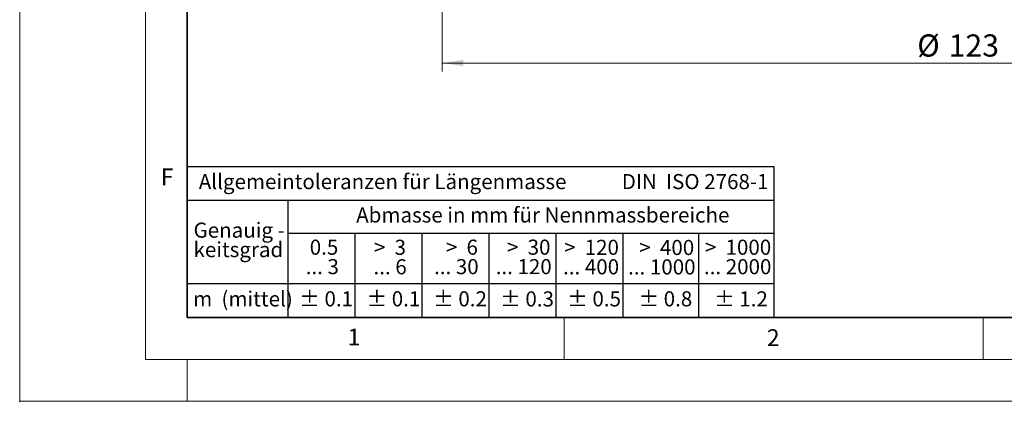
# Model space of a CAD drawing. Units: millimetres. Extents: x 0 to 420, y 0 to 297.
# Drawn here: x 0 to 118, y 0 to 46 of the extents above; entities that cross this region are included whole.
import ezdxf

# ---------------------------------------------------------------- set-up
doc = ezdxf.new("R2010")
doc.units = ezdxf.units.MM
doc.header["$PDSIZE"] = -1
doc.styles.add('SLDTEXTSTYLE0', font='TXT', dxfattribs={"width": 0.605})
doc.styles.add('SLDTEXTSTYLE1', font='TXT', dxfattribs={"width": 0.57})
doc.styles.add('SLDTEXTSTYLE2', font='TXT', dxfattribs={"width": 0.563})
doc.styles.add('SLDTEXTSTYLE3', font='TXT', dxfattribs={"width": 0.5525})
doc.styles.add('SLDTEXTSTYLE4', font='TXT', dxfattribs={"width": 0.5750000000000001})
doc.dimstyles.new('SLDDIMSTYLE2', dxfattribs={"dimtxt": 2.568318684895833, "dimasz": 2.5, "dimexe": 0, "dimexo": 0.0625, "dimgap": 0.6420796712239583, "dimtad": 1, "dimrnd": 1e-09, "dimzin": 12, "dimdsep": 46, "dimtxsty": 'SLDTEXTSTYLE0', "dimsah": 1, "dimcen": 0.09, "dimadec": 0, "dimazin": 3, "dimtfac": 1, "dimtdec": 3, "dimtofl": 0, "dimtmove": 0, "dimatfit": 3, "dimfxl": 0, "dimfrac": 2, "dimtolj": 1, "dimtzin": 12, "dimarcsym": 0})

# ---------------------------------------------------------------- blocks, each defined once
blk = doc.blocks.new('SW_NOTE_0')
at = {"color": 0, "linetype": 'Continuous', "lineweight": 18, "insert": (0, 2.320321931589538), "char_height": 1.8, "attachment_point": 1, "style": 'SLDTEXTSTYLE0'}
blk.add_mtext('Allgemeintoleranzen für Längenmasse            DIN  ISO 2768-1', dxfattribs=at)
blk = doc.blocks.new('SW_NOTE_0_1')
at = {"color": 0, "linetype": 'Continuous', "lineweight": 18, "insert": (0.6749999999999985, 2.320321931589536), "char_height": 1.8, "attachment_point": 1, "style": 'SLDTEXTSTYLE0'}
blk.add_mtext('Abmasse in mm für Nennmassbereiche', dxfattribs=at)
blk = doc.blocks.new('SW_NOTE_0_2')
at = {"color": 0, "linetype": 'Continuous', "lineweight": 18, "insert": (0, 2.320321931589537), "char_height": 1.8, "attachment_point": 1, "style": 'SLDTEXTSTYLE0'}
blk.add_mtext('m  (mittel)', dxfattribs=at)
blk = doc.blocks.new('SW_NOTE_0_3')
at = {"color": 0, "linetype": 'Continuous', "lineweight": 18, "char_height": 1.8, "attachment_point": 3}
for s, insert, style in [('>  120', (6.862500000000001, 2.320321931589536), 'SLDTEXTSTYLE1'), ('... 400', (6.881562817841767, 0.0003219610938357681), 'SLDTEXTSTYLE0')]:
    blk.add_mtext(s, dxfattribs=dict(at, insert=insert, style=style))
blk = doc.blocks.new('SW_NOTE_0_4')
at = {"color": 0, "linetype": 'Continuous', "lineweight": 18, "insert": (0, 2.320321931589537), "char_height": 1.8, "attachment_point": 1, "style": 'SLDTEXTSTYLE0'}
blk.add_mtext('± 0.1', dxfattribs=at)
blk = doc.blocks.new('SW_NOTE_0_5')
at = {"color": 0, "linetype": 'Continuous', "lineweight": 18, "insert": (0, 2.320321931589537), "char_height": 1.8, "attachment_point": 1, "style": 'SLDTEXTSTYLE0'}
blk.add_mtext('± 0.2', dxfattribs=at)
blk = doc.blocks.new('SW_NOTE_0_6')
at = {"color": 0, "linetype": 'Continuous', "lineweight": 18, "insert": (0, 2.320321931589537), "char_height": 1.8, "attachment_point": 1, "style": 'SLDTEXTSTYLE0'}
blk.add_mtext('± 0.3', dxfattribs=at)
blk = doc.blocks.new('SW_NOTE_0_7')
at = {"color": 0, "linetype": 'Continuous', "lineweight": 18, "insert": (0, 2.320321931589537), "char_height": 1.8, "attachment_point": 1, "style": 'SLDTEXTSTYLE0'}
blk.add_mtext('± 0.5', dxfattribs=at)
blk = doc.blocks.new('SW_NOTE_0_8')
at = {"color": 0, "linetype": 'Continuous', "lineweight": 18, "insert": (0, 2.320321931589537), "char_height": 1.8, "attachment_point": 1, "style": 'SLDTEXTSTYLE0'}
blk.add_mtext('± 0.8', dxfattribs=at)
blk = doc.blocks.new('SW_NOTE_0_9')
at = {"color": 0, "linetype": 'Continuous', "lineweight": 18, "insert": (0, 2.320321931589537), "char_height": 1.8, "attachment_point": 1, "style": 'SLDTEXTSTYLE0'}
blk.add_mtext('± 0.1', dxfattribs=at)
blk = doc.blocks.new('SW_NOTE_0_10')
at = {"color": 0, "linetype": 'Continuous', "lineweight": 18, "char_height": 1.8, "attachment_point": 1, "style": 'SLDTEXTSTYLE0'}
for s, insert in [('Genauig -', (0, 2.320321931589536)), ('keitsgrad', (0, 0.0003219610938357681))]:
    blk.add_mtext(s, dxfattribs=dict(at, insert=insert))
blk = doc.blocks.new('SW_NOTE_0_11')
at = {"color": 0, "linetype": 'Continuous', "lineweight": 18, "char_height": 1.8, "attachment_point": 3}
for s, insert, style in [('>  400', (6.862500000000001, 2.320321931589536), 'SLDTEXTSTYLE1'), ('... 1000', (7.02468703910708, 0.0003219610938357681), 'SLDTEXTSTYLE0')]:
    blk.add_mtext(s, dxfattribs=dict(at, insert=insert, style=style))
blk = doc.blocks.new('SW_NOTE_0_12')
at = {"color": 0, "linetype": 'Continuous', "lineweight": 18, "char_height": 1.8, "attachment_point": 3}
for s, insert, style in [('>  30', (5.512500000000004, 2.320321931589536), 'SLDTEXTSTYLE2'), ('... 120', (5.663749586790799, 0.0003219610938357681), 'SLDTEXTSTYLE0')]:
    blk.add_mtext(s, dxfattribs=dict(at, insert=insert, style=style))
blk = doc.blocks.new('SW_NOTE_0_13')
at = {"color": 0, "linetype": 'Continuous', "lineweight": 18, "char_height": 1.8, "attachment_point": 3}
for s, insert, style in [('>  3', (4.1625, 2.320321931589536), 'SLDTEXTSTYLE3'), ('... 6', (4.249062284082172, 0.0003219610938357681), 'SLDTEXTSTYLE0')]:
    blk.add_mtext(s, dxfattribs=dict(at, insert=insert, style=style))
blk = doc.blocks.new('SW_NOTE_0_14')
at = {"color": 0, "linetype": 'Continuous', "lineweight": 18, "char_height": 1.8, "attachment_point": 3, "style": 'SLDTEXTSTYLE0'}
for s, insert in [('0.5', (3.375, 2.320321931589536)), ('... 3', (3.446875035017727, 0.0003219610938357681))]:
    blk.add_mtext(s, dxfattribs=dict(at, insert=insert))
blk = doc.blocks.new('SW_NOTE_0_15')
at = {"color": 0, "linetype": 'Continuous', "lineweight": 18, "char_height": 1.8, "attachment_point": 3}
for s, insert, style in [('>  6', (4.1625, 2.320321931589536), 'SLDTEXTSTYLE3'), ('... 30', (4.254687903076412, 0.0003219610938357681), 'SLDTEXTSTYLE0')]:
    blk.add_mtext(s, dxfattribs=dict(at, insert=insert, style=style))
blk = doc.blocks.new('SW_NOTE_0_16')
at = {"color": 0, "linetype": 'Continuous', "lineweight": 18, "char_height": 1.8, "attachment_point": 3}
for s, insert, style in [('>  1000', (8.212499999999997, 2.320321931589536), 'SLDTEXTSTYLE4'), ('... 2000', (8.235312788188454, 0.0003219610938357681), 'SLDTEXTSTYLE0')]:
    blk.add_mtext(s, dxfattribs=dict(at, insert=insert, style=style))
blk = doc.blocks.new('SW_NOTE_0_17')
at = {"color": 0, "linetype": 'Continuous', "lineweight": 18, "insert": (0, 2.320321931589537), "char_height": 1.8, "attachment_point": 1, "style": 'SLDTEXTSTYLE0'}
blk.add_mtext('± 1.2', dxfattribs=at)
blk = doc.blocks.new('Allg-Toleranz-mittel')
at = {"color": 7}
for p, q in [((0, 18), (0, 0)), ((0, 18), (69.99999999999996, 18)), ((69.99999999999996, 18), (69.99999999999996, 0)), ((0, 14), (69.99999999999996, 14)), ((12.00000000000001, 14), (12.00000000000001, 0)), ((69.99999999999996, 9.999999999999995), (12.00000000000001, 9.999999999999995)), ((19.99999999999991, 9.999999999999995), (19.99999999999991, 0)), ((27.99999999999991, 9.999999999999995), (27.99999999999991, 0)), ((35.99999999999992, 9.999999999999995), (35.99999999999992, 0)), ((43.99999999999993, 9.999999999999995), (43.99999999999993, 0)), ((51.99999999999994, 9.999999999999995), (51.99999999999994, 0)), ((69.99999999999996, 4.000000000000004), (0, 4.000000000000004)), ((69.99999999999996, 0), (0, 0))]:
    blk.add_line(p, q, dxfattribs=at)
blk.add_line((60.99999999999994, 9.999999999999995), (60.99999999999994, 0))
at = {"color": 7, "linetype": 'Continuous', "lineweight": 18}
for name, p in [('SW_NOTE_0', (1.371570155852292, 14.78239597758488)), ('SW_NOTE_0_1', (19.48583298647113, 10.80119978569033)), ('SW_NOTE_0_10', (0.7480385574915871, 8.991875893809343)), ('SW_NOTE_0_14', (14.65002648868799, 6.958441299991957)), ('SW_NOTE_0_13', (21.94016801182505, 6.945537790374601)), ('SW_NOTE_0_15', (30.52477147115887, 6.959123351065688)), ('SW_NOTE_0_12', (37.83418958696802, 6.961503644315442)), ('SW_NOTE_0_3', (44.65723772124223, 6.941703780843966)), ('SW_NOTE_0_11', (53.63859106338756, 6.92521111327446)), ('SW_NOTE_0_16', (61.48028724596663, 6.954683742545126)), ('SW_NOTE_0_2', (0.7059049832157382, 0.7957779732380987)), ('SW_NOTE_0_9', (13.37283791863872, 0.8021647691906497)), ('SW_NOTE_0_4', (21.39630238432796, 0.8030156928275907)), ('SW_NOTE_0_5', (29.3441244218762, 0.8024484104029728)), ('SW_NOTE_0_6', (37.34871661272751, 0.788820269868346)), ('SW_NOTE_0_7', (45.34703677891275, 0.800569879275626)), ('SW_NOTE_0_8', (53.85278882040553, 0.8016543167634611)), ('SW_NOTE_0_17', (62.87375749346722, 0.795503311357526))]:
    blk.add_blockref(name, p, dxfattribs=at)
blk = doc.blocks.new('_D_5')
at = {"color": 7, "linetype": 'Continuous', "lineweight": 0}
for p, q in [((50.43512338286408, 54.04570186562459), (50.43512338286413, 39.34570186562438)), ((173.4351233828641, 54.04570186562503), (173.4351233828641, 39.34570186562482)), ((50.43512338286413, 40.34570186562438), (173.4351233828641, 40.34570186562482))]:
    blk.add_line(p, q, dxfattribs=at)
at = {"color": 7, "linetype": 'Continuous', "lineweight": 18}
for points in [[(50.43512338286413, 40.34570186562438), (52.93512338286413, 39.97070186562438), (52.93512338286413, 40.72070186562438)], [(173.4351233828641, 40.34570186562482), (170.9351233828641, 40.72070186562481), (170.9351233828641, 39.97070186562481)]]:
    blk.add_solid(points, dxfattribs=at)
at = {"color": 7, "linetype": 'Continuous', "lineweight": 18, "char_height": 2.645833333333333, "attachment_point": 1, "style": 'SLDTEXTSTYLE0'}
for s, insert in [('%%c', (107.1217889439143, 43.75636020223026)), ('123', (110.8688279527999, 43.75636020223028))]:
    blk.add_mtext(s, dxfattribs=dict(at, insert=insert))

msp = doc.modelspace()

# ---------------------------------------------------------------- linework, layer by layer
at = {"color": 7, "linetype": 'Continuous', "lineweight": 18}
for p, q in [((5.283566346390771e-14, 0), (0, 297)), ((15.00000000000001, 292), (15.00000000000005, 5.000000000000074)), ((65.00000000000004, 10), (65.00000000000003, 4.999999999999996)), ((115.0000000000001, 10.00000000000001), (115.0000000000001, 5.000000000000008)), ((15.00000000000005, 5.000000000000074), (415.0000000000001, 5.00000000000006)), ((20.00000000000005, 5.000000000000074), (20.00000000000007, -5.312590645178972e-14)), ((5.283566346390771e-14, 0), (420, -3.469446951953614e-15))]:
    msp.add_line(p, q, dxfattribs=at)
at = {"color": 7, "linetype": 'Continuous', "lineweight": 35}
for p, q in [((20.00000000000002, 286.9999999999999), (20.00000000000005, 10)), ((20.00000000000005, 10), (415.0000000000001, 10.00000000000001))]:
    msp.add_line(p, q, dxfattribs=at)
msp.add_point((5.283566346390771e-14, 0))

# ---------------------------------------------------------------- block references
at = {"color": 7, "linetype": 'Continuous'}
msp.add_blockref('Allg-Toleranz-mittel', (20.00000000000005, 10), dxfattribs=at)

# ---------------------------------------------------------------- texts
at = {"color": 7, "linetype": 'Continuous', "lineweight": 18, "char_height": 2, "attachment_point": 2, "style": 'SLDTEXTSTYLE0'}
for s, insert in [('F', (17.59369301263484, 27.7733216160494)), ('1', (39.90094865788374, 8.662311845290528)), ('2', (89.93339688963688, 8.590449025252068))]:
    msp.add_mtext(s, dxfattribs=dict(at, insert=insert))

# ---------------------------------------------------------------- dimensions: what is measured, and where the dimension line sits
at = {"color": 7, "linetype": 'Continuous', "lineweight": 18}
dim = msp.add_linear_dim(base=(173.4351233828641, 40.34570186562481), p1=(50.43512338286408, 54.3457018656246), p2=(173.4351233828641, 54.34570186562502), angle=2.052104223747517e-13, text='%%c<>', dimstyle='SLDDIMSTYLE2', dxfattribs=at)
dim.commit()
dim.dimension.update_dxf_attribs({"geometry": '_D_5', "text_midpoint": (111.9351233828641, 40.34570186562459), "dimtype": 160})

doc.saveas('drawing.dxf')
